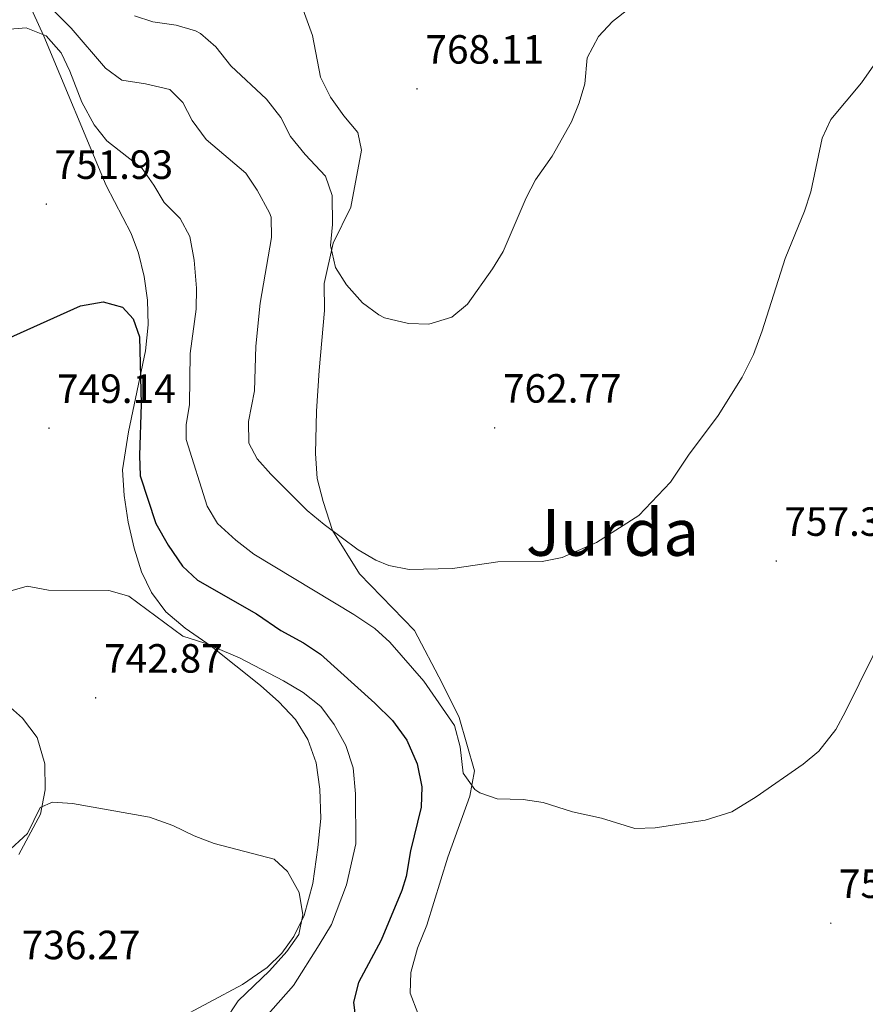
# Model space of a CAD drawing. Units: metres. Extents: x 555478 to 559957, y 4719007 to 4722014.
# Drawn here: x 557162 to 557370, y 4720761 to 4721003 of the extents above; entities that cross this region are included whole.
import ezdxf
from ezdxf.enums import TextEntityAlignment as Align

# ---------------------------------------------------------------- set-up
doc = ezdxf.new("R2010")
doc.units = ezdxf.units.M
doc.header["$MEASUREMENT"] = 0
for name, color, linetype, lineweight in [('Carátula', 7, 'Continuous', 5), ('Level 36', 19, 'Continuous', 40), ('Level 4', 36, 'Continuous', 30), ('Level 41', 19, 'Continuous', 0), ('Level 45', 19, 'Continuous', 0), ('Level 5', 36, 'Continuous', 0), ('Level 7', 1, 'Continuous', 0)]:
    doc.layers.add(name, color=color, linetype=linetype, lineweight=lineweight)
doc.styles.add('Arial', font='ARIAL.TTF', dxfattribs={"height": 0.2})

# ---------------------------------------------------------------- blocks, each defined once
blk = doc.blocks.new('5PATER')
at = {"layer": 'Carátula', "linetype": 'Continuous', "lineweight": 5}
h = blk.add_hatch(color=250, dxfattribs=at)
edge = h.paths.add_edge_path()
edge.add_ellipse((0, 0), major_axis=(-1.33, -1.34), ratio=0.999422, start_angle=0, end_angle=360)

msp = doc.modelspace()

# ---------------------------------------------------------------- linework, layer by layer
at = {"layer": 'Level 36', "color": 92, "linetype": 'Continuous', "lineweight": 0}
for points in [[(557273.52, 4720818.7, 754.63), (557269.73, 4720831.82, 755.68), (557265.53, 4720840.22, 757.27), (557258.73, 4720853.18, 758.41), (557245.29, 4720867.1, 759.43), (557238.65, 4720877.74, 760.45), (557236.29, 4720884.86, 761.2), (557234.85, 4720890.46, 761.83), (557234.45, 4720896.62, 762.91), (557234.69, 4720907.02, 764.14), (557235.37, 4720917.02, 765.37), (557236.69, 4720931.74, 766.03), (557236.61, 4720938.38, 765.25), (557238.81, 4720948.3, 765.07), (557243.13, 4720957.18, 765.94), (557245.77, 4720971.18, 767.32), (557244.81, 4720975.5, 767.32), (557241.41, 4720979.58, 767.8), (557238.17, 4720984.14, 768.22), (557235.69, 4720989.1, 768.76), (557233.73, 4720999.34, 769.42), (557228.13, 4721014.7, 770.95)], [(557162.45, 4721010.7, 758.52), (557167.73, 4720999.18, 757.44), (557183.05, 4720962.46, 753.3), (557189.13, 4720950.7, 752.34), (557190.97, 4720945.82, 752.04), (557192.33, 4720940.14, 751.56), (557193.21, 4720934.3, 751.14), (557193.33, 4720928.22, 750.6), (557192.69, 4720921.82, 750.18), (557188.49, 4720901.98, 749.52), (557187.05, 4720892.62, 748.92), (557187.41, 4720886.3, 748.2), (557188.45, 4720879.74, 747.54), (557189.92, 4720873.42, 746.7), (557191.72, 4720867.58, 745.92), (557194.12, 4720862.46, 745.44), (557197.68, 4720857.74, 745.02), (557202.4, 4720853.74, 744.66), (557208.8, 4720849.34, 744.54), (557220.96, 4720839.66, 743.76), (557225.44, 4720835.66, 743.34), (557229.52, 4720831.26, 742.98), (557232.6, 4720826.38, 742.62), (557234.6, 4720820.62, 742.26), (557235.52, 4720814.14, 741.66), (557235.72, 4720806.94, 741.3), (557235.04, 4720799.82, 741.3), (557233.76, 4720791.02, 741.18), (557231.64, 4720783.18, 740.7), (557229.16, 4720777.98, 740.34), (557226.2, 4720773.9, 739.86), (557222.6, 4720770.38, 739.26), (557216.48, 4720766.22, 738.24), (557200, 4720757.34, 736.56)], [(557161.56, 4720798.14, 739.08), (557166.92, 4720808.06, 740.04), (557168.04, 4720813.98, 741), (557167.92, 4720820.38, 741.96), (557166.08, 4720826.86, 742.92), (557162.44, 4720831.66, 743.34), (557152.8, 4720840.14, 744.96)], [(557259.5561, 4720759.1755, 750.07), (557257.7166, 4720764.056, 750.85), (557257.8772, 4720769.1762, 751.09), (557259.478, 4720775.0962, 751.39), (557261.7588, 4720780.776, 751.93), (557266.9612, 4720797.4958, 753.07), (557272.4033, 4720812.4555, 754.63), (557273.5242, 4720818.6956, 754.63)]]:
    msp.add_polyline3d(points, dxfattribs=at)
at = {"layer": 'Level 4', "color": 36, "linetype": 'Continuous', "lineweight": 30}
msp.add_polyline3d([(557157.08, 4720924.11, 750.01), (557176.69, 4720932.94, 750.01), (557182.25, 4720933.9, 750.01), (557187.05, 4720932.62, 750.01), (557189.65, 4720929.74, 750.01), (557191.21, 4720925.26, 750.01), (557191.61, 4720908.74, 750.01), (557191.21, 4720896.14, 750.01), (557191.39, 4720891.14, 750.01), (557195.25, 4720879.42, 750.01), (557198.25, 4720874.14, 750.01), (557201.8, 4720868.94, 750.01), (557205.48, 4720865.53, 750.01), (557219.92, 4720857.26, 750.01), (557225.9648, 4720853.175, 750.01), (557231.5249, 4720850.144, 750.01), (557235.6848, 4720847.3431, 750.01), (557249.0044, 4720835.3404, 750.01), (557253.3642, 4720831.0195, 750.01), (557256.8839, 4720826.2187, 750.01), (557259.4033, 4720820.3781, 750.01), (557260.6028, 4720814.7776, 750.01), (557260.4022, 4720809.7774, 750.01), (557257.8207, 4720799.0074, 750.01), (557256.7199, 4720792.6974, 750.01), (557255.6794, 4720789.2574, 750.01), (557250.5976, 4720777.0977, 750.01), (557245.036, 4720766.6982, 750.01), (557243.8153, 4720761.8382, 750.01), (557244.4047, 4720756.3879, 750.01)], dxfattribs=at)
at = {"layer": 'Level 5', "color": 36, "linetype": 'Continuous', "lineweight": 0}
for points in [[(557167.38, 4721008.22, 760.01), (557174.41, 4721001.1, 760.01), (557182.848, 4720991.338, 760.01), (557186.868, 4720988.3172, 760.01), (557192.6883, 4720987.4162, 760.01), (557198.6886, 4720986.0551, 760.01), (557201.8484, 4720982.8644, 760.01), (557204.1381, 4720978.4139, 760.01), (557207.6178, 4720973.7631, 760.01), (557217.3675, 4720965.5011, 760.01), (557220.1172, 4720961.3405, 760.01), (557223.1768, 4720955.7597, 760.01), (557223.5667, 4720954.6996, 760.01), (557223.6761, 4720949.6994, 760.01), (557220.864, 4720933.5992, 760.01), (557219.8227, 4720923.0189, 760.01), (557219.4513, 4720912.0585, 760.01), (557217.9703, 4720904.4585, 760.01), (557218.0497, 4720899.1783, 760.01), (557220.1294, 4720895.3377, 760.01), (557223.4492, 4720891.597, 760.01), (557232.4288, 4720882.6552, 760.01), (557236.5887, 4720879.2043, 760.01), (557244.9085, 4720872.9727, 760.01), (557249.2486, 4720870.4718, 760.01), (557252.4886, 4720869.1012, 760.01), (557257.4589, 4720868.1203, 760.01), (557268.1197, 4720868.3986, 760.01), (557279.2507, 4720870.0568, 760.01), (557290.1715, 4720870.1449, 760.01), (557295.0619, 4720871.0842, 760.01), (557303.493, 4720874.7829, 760.01), (557313.8445, 4720881.4414, 760.01), (557321.6461, 4720889.5805, 760.01), (557326.0472, 4720896.22, 760.01), (557333.3689, 4720905.9792, 760.01), (557339.2504, 4720915.3586, 760.01), (557342.0813, 4720920.9483, 760.01), (557344.2221, 4720926.7582, 760.01)], [(557190.01, 4721004.14, 765.01), (557194.45, 4721002.7, 765.01), (557200.21, 4721001.9, 765.01), (557204.98, 4721000.45, 765.01), (557206.17, 4720999.82, 765.01), (557209.96, 4720996.55, 765.01), (557213.65, 4720991.85, 765.01), (557222.37, 4720983.66, 765.01), (557225.93, 4720979.18, 765.01), (557228.33, 4720974.54, 765.01), (557231.89, 4720970.06, 765.01), (557236.89, 4720964.78, 765.01), (557238.5, 4720960.01, 765.01), (557238.61, 4720952.9, 765.01), (557238.17, 4720947.74, 765.01), (557239.37, 4720942.3, 765.01), (557242.06, 4720938.09, 765.01), (557246.01, 4720933.66, 765.01), (557250, 4720930.68, 765.01), (557251.41, 4720929.98, 765.01), (557257.29, 4720928.54, 765.01), (557262.29, 4720928.41, 765.01), (557267.93, 4720930.16, 765.01), (557271.83, 4720933.32, 765.01), (557277.93, 4720941.98, 765.01), (557280.54, 4720946.25, 765.01), (557286.17, 4720959.42, 765.01), (557288.5, 4720963.84, 765.01), (557292.57, 4720969.66, 765.01), (557297.33, 4720978.14, 765.01), (557299.22, 4720982.79, 765.01), (557300.61, 4720987.42, 765.01), (557301.21, 4720993.82, 765.01), (557304.01, 4720999.1, 765.01), (557307.45, 4721002.72, 765.01), (557311.54, 4721005.94, 765.01)], [(557158.37, 4721000.78, 755.01), (557163.36, 4721001.24, 755.01), (557168.25, 4720999.26, 755.01), (557171.93, 4720995.1, 755.01), (557174.09, 4720990.59, 755.01), (557177.05, 4720982.94, 755.01), (557180.05, 4720977.34, 755.01), (557183.22, 4720973.47, 755.01), (557191.85, 4720966.62, 755.01), (557194.75, 4720962.58, 755.01), (557197.29, 4720958.3, 755.01), (557201.21, 4720954.38, 755.01), (557203.61, 4720949.98, 755.01), (557204.66, 4720944.17, 755.01), (557205.25, 4720937.26, 755.01), (557205.13, 4720932.06, 755.01), (557203.65, 4720921.18, 755.01), (557203.53, 4720908.7, 755.01), (557202.68, 4720903.69, 755.01), (557202.69, 4720900.06, 755.01), (557207.81, 4720883.74, 755.01), (557210.39, 4720879.45, 755.01), (557214.91, 4720875.31, 755.01), (557219.33, 4720871.89, 755.01), (557243.89, 4720857.1, 755.01), (557249.01, 4720853.66, 755.01), (557252.74, 4720850.33, 755.01), (557261.08, 4720840.74, 755.01), (557268.61, 4720829.82, 755.01), (557269.96, 4720824.54, 755.01), (557270.72, 4720818.14, 755.01), (557273.63, 4720814.11, 755.01), (557274.84, 4720813.26, 755.01), (557279.04, 4720811.82, 755.01), (557285.4442, 4720811.6633, 755.01), (557290.3844, 4720810.8925, 755.01), (557297.5647, 4720808.6212, 755.01), (557304.725, 4720807.0199, 755.01), (557312.9253, 4720804.5384, 755.01), (557317.9157, 4720804.6576, 755.01), (557330.1668, 4720806.5256, 755.01), (557336.7675, 4720808.6046, 755.01), (557342.7384, 4720812.3337, 755.01), (557354.2902, 4720820.3021, 755.01), (557358.1308, 4720823.5416, 755.01), (557362.2517, 4720828.8611, 755.01), (557364.6824, 4720833.2409, 755.01), (557374.8056, 4720853.8201, 755.01)], [(557344.22, 4720926.76, 760.01), (557349.81, 4720944.54, 760.01), (557354.57, 4720956.14, 760.01), (557356.14, 4720960.89, 760.01), (557358.93, 4720974.14, 760.01), (557361.04, 4720978.67, 760.01), (557368.57, 4720987.66, 760.01), (557373.33, 4720994.46, 760.01)], [(557158.8011, 4720862.6167, 745.01), (557163.6016, 4720864.0559, 745.01), (557168.8819, 4720863.095, 745.01), (557183.6429, 4720863.0225, 745.01), (557188.6031, 4720861.5816, 745.01), (557201.8429, 4720851.739, 745.01)], [(557201.84, 4720851.74, 745.01), (557207.28, 4720850.06, 745.01), (557215.76, 4720846.46, 745.01), (557226.6, 4720840.78, 745.01), (557231.4, 4720837.9, 745.01), (557235.72, 4720834.46, 745.01), (557239.04, 4720830.06, 745.01), (557241.88, 4720824.94, 745.01), (557243.72, 4720819.42, 745.01), (557244.28, 4720813.02, 745.01), (557244.32, 4720800.78, 745.01), (557242.08, 4720790.7, 745.01), (557238.36, 4720780.94, 745.01), (557235.36, 4720775.9, 745.01), (557229, 4720765.98, 745.01), (557222.2, 4720758.14, 745.01)], [(557153.28, 4720793.82, 740.01), (557163.72, 4720803.26, 740.01), (557166.8, 4720809.66, 740.01), (557169.8, 4720811.02, 740.01), (557174.76, 4720810.7, 740.01), (557193.64, 4720807.34, 740.01), (557199.36, 4720805.26, 740.01), (557204.64, 4720802.7, 740.01), (557209.56, 4720800.86, 740.01), (557224.32, 4720797.02, 740.01), (557227.6, 4720793.98, 740.01), (557230.4, 4720788.78, 740.01), (557231.36, 4720783.34, 740.01), (557230.3163, 4720778.4612, 740.01), (557227.3956, 4720774.3015, 740.01), (557223.1247, 4720769.582, 740.01), (557215.4433, 4720762.223, 740.01), (557212.1225, 4720757.1034, 740.01)]]:
    msp.add_polyline3d(points, dxfattribs=at)

# ---------------------------------------------------------------- block references
at = {"layer": 'Level 7', "color": 19, "linetype": 'Continuous', "lineweight": 0, "xscale": 0.09999983015004542, "yscale": 0.09999983015004542}
for p in [(557259.37, 4720986.22, 768.12), (557168.33, 4720957.9, 751.94), (557168.97, 4720902.86, 749.15), (557278.45, 4720902.94, 762.78), (557347.65, 4720870.22, 757.31), (557180.44, 4720836.62, 742.88), (557361.05, 4720781.26, 752.3)]:
    msp.add_blockref('5PATER', p, dxfattribs=at)

# ---------------------------------------------------------------- texts
at = {"layer": 'Level 41', "color": 19, "linetype": 'Continuous', "lineweight": 0, "style": 'Arial'}
for s, p in [('768.11', (557261.45, 4720990.22, 768.12)), ('751.93', (557170.31, 4720961.9, 751.94)), ('762.77', (557280.5, 4720906.94, 762.78)), ('749.14', (557170.95, 4720906.86, 749.15)), ('757.30', (557349.63, 4720874.22, 757.31)), ('742.87', (557182.5, 4720840.62, 742.88)), ('752.29', (557363.03, 4720785.26, 752.3)), ('736.27', (557162.26, 4720770.22, 736.28))]:
    msp.add_text(s, height=6.99996, dxfattribs=at).set_placement(p, align=Align.BOTTOM_LEFT)
at = {"layer": 'Level 45', "color": 19, "linetype": 'Continuous', "lineweight": 0, "style": 'Arial'}
msp.add_text('Jurda', height=11.49996, dxfattribs=at).set_placement((557307.4135, 4720877.26, 761.34), align=Align.MIDDLE_CENTER)

doc.saveas('drawing.dxf')
